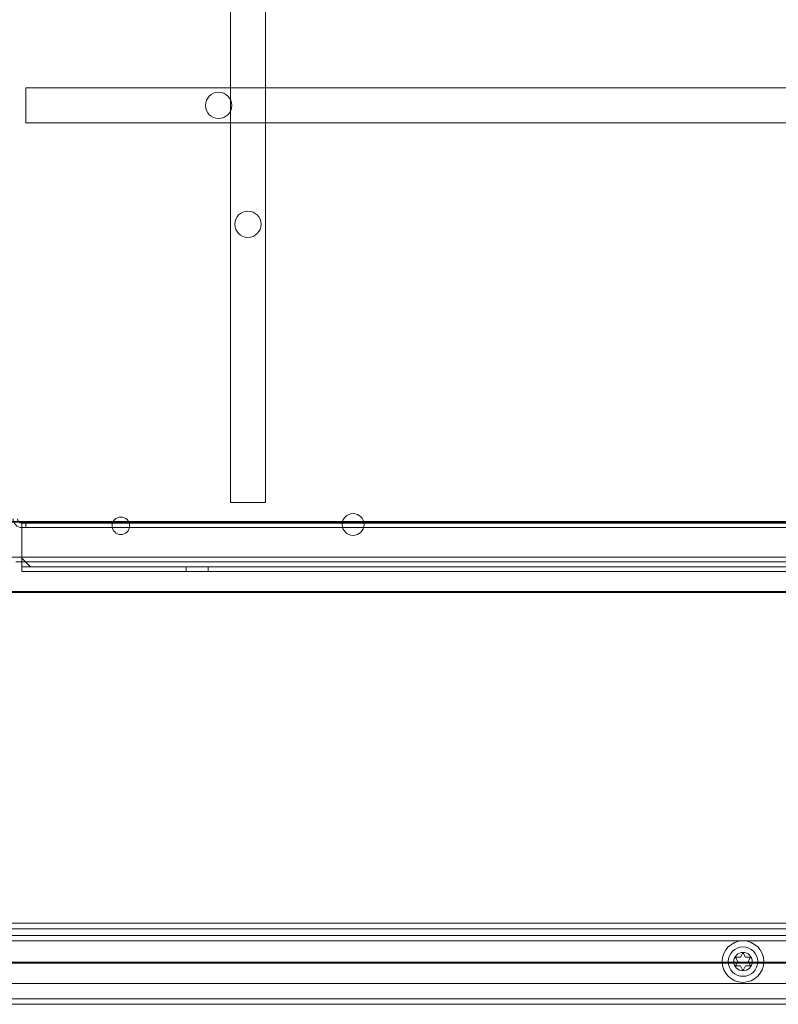
# Model space of a CAD drawing. Units: millimetres. Extents: x -1655 to 328, y -461 to -8.
# Drawn here: x -1189 to -1015, y -461 to -236 of the extents above; entities that cross this region are included whole.
import ezdxf

# ---------------------------------------------------------------- set-up
doc = ezdxf.new("R2010")
doc.units = ezdxf.units.MM
doc.header["$MEASUREMENT"] = 0

msp = doc.modelspace()

# ---------------------------------------------------------------- linework, layer by layer
at = {"color": 0, "linetype": 'Continuous', "lineweight": 0, "extrusion": (1.22465e-16, 1, 2.22045e-16)}
for p, q in [((-1140.47, -27.34), (-1140.47, -346.34)), ((-1132.47, -346.34), (-1132.47, -27.34)), ((-1187.17, -259.72), (-1187.17, -251.72)), ((-907.17, -251.72), (-1187.17, -251.72)), ((-1187.17, -259.72), (-907.17, -259.72)), ((-1132.47, -346.34), (-1140.47, -346.34)), ((-1619.87, -350.84), (-893.07, -350.84)), ((-1171.17, -350.64), (-1197.47, -350.64)), ((-1188.07, -351.04), (-906.17, -351.04)), ((-1188.07, -351.04), (-1188.07, -353.04)), ((-906.17, -352.04), (-1188.07, -352.04)), ((-1187.2, -351.04), (-1187.2, -352.04)), ((-1131.75, -350.64), (-1171.17, -350.64)), ((-1131.75, -350.64), (-1094.25, -350.64)), ((-905.87, -350.64), (-1094.25, -350.64)), ((-1188.07, -359.04), (-1188.07, -353.04)), ((-1619.87, -358.84), (-893.07, -358.84)), ((-1186.07, -361.04), (-1188.07, -359.04)), ((-1188.07, -359.04), (-1188.07, -360.04)), ((-1189.47, -359.84), (-1188.07, -359.84)), ((-1188.07, -359.84), (-906.17, -359.84)), ((-1188.07, -360.04), (-1188.07, -362.04)), ((-1188.07, -361.04), (-1186.07, -361.04)), ((-906.17, -361.04), (-1186.07, -361.04)), ((-1150.57, -361.04), (-1150.57, -362.04)), ((-1145.57, -361.04), (-1145.57, -362.04)), ((-944.17, -362.04), (-1188.07, -362.04)), ((-1571.6, -366.84), (-941.35, -366.84)), ((-1341.17, -366.64), (-1171.17, -366.64)), ((-1171.17, -366.64), (-1131.75, -366.64)), ((-1094.25, -366.64), (-1131.75, -366.64)), ((-1094.25, -366.64), (-941.35, -366.64)), ((-1519.47, -442.34), (-993.47, -442.34)), ((-993.47, -443.59), (-1519.47, -443.59)), ((-996.33, -445.14), (-1516.61, -445.14)), ((-1516.61, -446.39), (-996.33, -446.39)), ((-1024.05, -450.09), (-1023.56, -449.24)), ((-1023.38, -449.24), (-1022.89, -450.09)), ((-888.47, -451.25), (-1624.47, -451.25)), ((-905.47, -451.46), (-1607.47, -451.46)), ((-1024.62, -451.09), (-1025.12, -450.24)), ((-1025.12, -451.94), (-1024.62, -451.09)), ((-1025.03, -450.09), (-1024.05, -450.09)), ((-1022.89, -450.09), (-1021.91, -450.09)), ((-1021.82, -450.24), (-1022.32, -451.09)), ((-1022.32, -451.09), (-1021.82, -451.94)), ((-1024.05, -452.09), (-1025.03, -452.09)), ((-1023.56, -452.94), (-1024.05, -452.09)), ((-1022.89, -452.09), (-1023.38, -452.94)), ((-1021.91, -452.09), (-1022.89, -452.09)), ((-992.47, -456.09), (-1520.47, -456.09)), ((-910.47, -459.59), (-1252.47, -459.59)), ((-910.47, -460.84), (-1252.47, -460.84))]:
    msp.add_line(p, q, dxfattribs=at)
at = {"color": 0, "linetype": 'Continuous', "lineweight": 0, "extrusion": (4.86008e-33, -5.66668e-17, -1)}
msp.add_circle((1143.17, -255.72), 3, dxfattribs=at)
at = {"color": 0, "linetype": 'Continuous', "lineweight": 0, "extrusion": (-1.04064e-32, -5.66668e-17, -1)}
msp.add_circle((1136.47, -282.84), 3, dxfattribs=at)
at = {"color": 0, "linetype": 'Continuous', "lineweight": 0, "extrusion": (2.48292e-33, -5.66668e-17, -1)}
msp.add_circle((1165.47, -351.64), 2, dxfattribs=at)
at = {"color": 0, "linetype": 'Continuous', "lineweight": 0, "extrusion": (-8.82344e-33, -5.66668e-17, -1)}
msp.add_circle((1112.47, -351.34), 2.5, dxfattribs=at)
at = {"color": 0, "linetype": 'Continuous', "lineweight": 0}
for radius in [4.75, 2.1]:
    msp.add_circle((-1023.47, -451.09), radius, dxfattribs=at)
at = {"color": 0, "linetype": 'Continuous', "lineweight": 0, "extrusion": (1.8529e-32, -5.66668e-17, -1)}
msp.add_circle((1023.47, -451.09), 3.36, dxfattribs=at)
at = {"color": 0, "linetype": 'Continuous', "lineweight": 0, "extrusion": (-2.67884e-33, -5.66668e-17, -1)}
msp.add_circle((1023.47, -451.09), 2.11, dxfattribs=at)
at = {"color": 0, "linetype": 'Continuous', "lineweight": 0, "extrusion": (-3.16021e-30, -5.66668e-17, -1)}
msp.add_arc((1188.07, -350.04), 2, 270, 0, dxfattribs=at)
at = {"color": 0, "linetype": 'Continuous', "lineweight": 0}
for centre, radius, start, end in [((-1188.07, -350.04), 1, 180, 270), ((-1023.47, -449.29), 0.1, 30, 150), ((-1025.03, -450.19), 0.1, 90, 210), ((-1021.91, -450.19), 0.1, 330, 90), ((-1025.03, -451.99), 0.1, 150, 270), ((-1023.47, -452.89), 0.1, 210, 330), ((-1021.91, -451.99), 0.1, 270, 30)]:
    msp.add_arc(centre, radius, start, end, dxfattribs=at)

doc.saveas('drawing.dxf')
